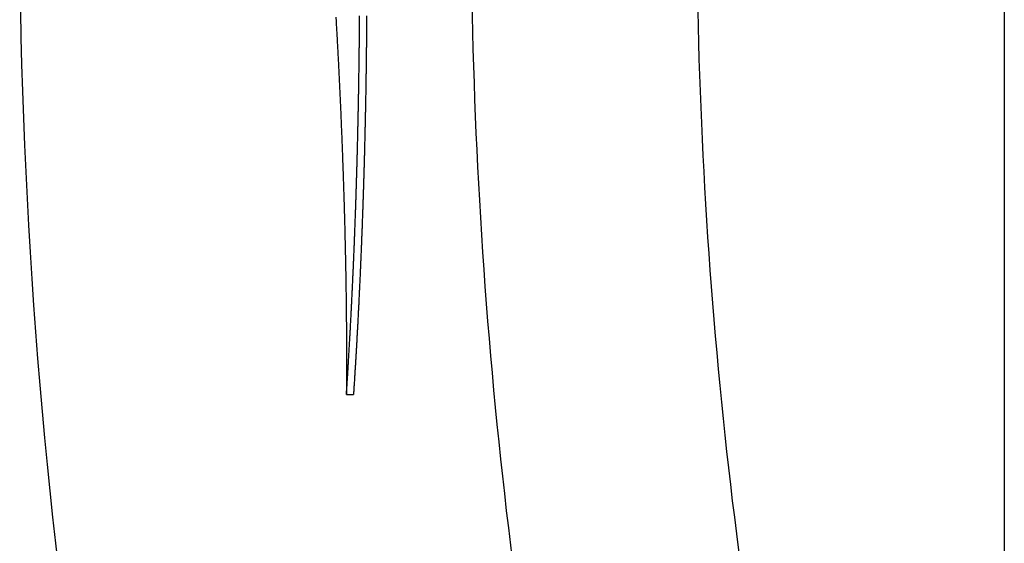
# Model space of a CAD drawing. Units: millimetres. Extents: x 0 to 1245, y -61 to 1362.
# Drawn here: x 238 to 269, y 468 to 485 of the extents above; entities that cross this region are included whole.
import ezdxf

# ---------------------------------------------------------------- set-up
doc = ezdxf.new("R2010")
doc.units = ezdxf.units.MM
doc.layers.add('PV-5398', color=7, linetype='Continuous')

# ---------------------------------------------------------------- blocks, each defined once
blk = doc.blocks.new('*U2')
at = {"layer": 'PV-5398'}
for p, q in [((361.847, -2374.669), (361.847, -2561.669)), ((341.134, -2483.659), (341.355, -2483.659))]:
    blk.add_line(p, q, dxfattribs=at)
at = {"layer": 'PV-5398', "extrusion": (0, 0, -1)}
blk.add_ellipse((410.847, -2468.169), major_axis=(0, -120), ratio=0.666667, start_param=0.677462, end_param=2.464131, dxfattribs=at)
at = {"layer": 'PV-5398'}
for points, knots in [([(361.847, -2398.178), (361.605, -2398.612), (361.368, -2399.046), (358.775, -2403.858), (356.776, -2408.264), (353.067, -2417.774), (351.431, -2422.897), (348.73, -2433.266), (347.667, -2438.513), (346.027, -2449.379), (345.482, -2455.001), (344.969, -2466.267), (345, -2471.911), (345.649, -2483.344), (346.284, -2489.132), (348.098, -2500.039), (349.214, -2505.165), (352.289, -2516.324), (354.371, -2522.331), (358.396, -2531.563), (360.032, -2534.899), (361.847, -2538.159)], [-44.260268, -44.260268, -44.260268, -44.260268, -44.12531, -44.12531, -42.765639, -42.765639, -41.239452, -41.239452, -39.713264, -39.713264, -38.097232, -38.097232, -36.4812, -36.4812, -34.815927, -34.815927, -33.319993, -33.319993, -31.52313, -31.52313, -30.479877, -30.479877, -30.479877, -30.479877]), ([(361.847, -2521.496), (360.149, -2517.198), (358.696, -2512.8), (356.14, -2503.525), (355.076, -2498.638), (353.344, -2488.226), (352.736, -2482.69), (352.116, -2471.751), (352.086, -2466.348), (352.577, -2455.567), (353.098, -2450.189), (354.664, -2439.811), (355.679, -2434.807), (358.249, -2424.942), (359.803, -2420.081), (361.719, -2415.166), (361.783, -2415.004), (361.847, -2414.842)], [31.937198, 31.937198, 31.937198, 31.937198, 33.319993, 33.319993, 34.815927, 34.815927, 36.4812, 36.4812, 38.097232, 38.097232, 39.713264, 39.713264, 41.239452, 41.239452, 42.765639, 42.765639, 42.817816, 42.817816, 42.817816, 42.817816])]:
    blk.add_open_spline(points, degree=3, knots=knots, dxfattribs=at)
for points in [[(340.801, -2471.782), (340.804, -2471.839), (340.808, -2471.896), (340.811, -2471.952)], [(341.547, -2471.996), (341.547, -2471.953), (341.547, -2471.91), (341.548, -2471.866)], [(341.548, -2471.866), (341.548, -2471.823), (341.548, -2471.779), (341.549, -2471.736)], [(341.769, -2471.866), (341.768, -2471.91), (341.768, -2471.953), (341.768, -2471.996)], [(341.769, -2471.736), (341.769, -2471.779), (341.769, -2471.823), (341.769, -2471.866)], [(340.811, -2471.952), (340.814, -2472.009), (340.818, -2472.066), (340.821, -2472.123)], [(340.821, -2472.123), (340.824, -2472.18), (340.827, -2472.238), (340.83, -2472.295)], [(341.545, -2472.258), (341.545, -2472.214), (341.545, -2472.17), (341.546, -2472.127)], [(341.546, -2472.127), (341.546, -2472.083), (341.547, -2472.04), (341.547, -2471.996)], [(341.767, -2472.127), (341.766, -2472.17), (341.766, -2472.214), (341.766, -2472.258)], [(341.768, -2471.996), (341.767, -2472.04), (341.767, -2472.083), (341.767, -2472.127)], [(340.83, -2472.295), (340.834, -2472.352), (340.837, -2472.409), (340.84, -2472.467)], [(340.84, -2472.467), (340.843, -2472.524), (340.846, -2472.582), (340.849, -2472.639)], [(341.541, -2472.652), (341.541, -2472.608), (341.542, -2472.564), (341.542, -2472.52)], [(341.542, -2472.52), (341.543, -2472.476), (341.543, -2472.432), (341.544, -2472.389)], [(341.544, -2472.389), (341.544, -2472.345), (341.544, -2472.301), (341.545, -2472.258)], [(341.763, -2472.52), (341.763, -2472.564), (341.762, -2472.608), (341.762, -2472.652)], [(341.764, -2472.389), (341.764, -2472.432), (341.764, -2472.476), (341.763, -2472.52)], [(341.766, -2472.258), (341.765, -2472.301), (341.765, -2472.345), (341.764, -2472.389)], [(340.849, -2472.639), (340.852, -2472.697), (340.855, -2472.755), (340.859, -2472.813)], [(340.859, -2472.813), (340.862, -2472.871), (340.865, -2472.929), (340.868, -2472.986)], [(341.538, -2472.915), (341.539, -2472.871), (341.539, -2472.827), (341.54, -2472.783)], [(341.54, -2472.783), (341.54, -2472.739), (341.541, -2472.695), (341.541, -2472.652)], [(341.76, -2472.783), (341.76, -2472.827), (341.759, -2472.871), (341.759, -2472.915)], [(341.762, -2472.652), (341.761, -2472.695), (341.761, -2472.739), (341.76, -2472.783)], [(340.868, -2472.986), (340.871, -2473.045), (340.874, -2473.103), (340.877, -2473.161)], [(340.877, -2473.161), (340.88, -2473.219), (340.883, -2473.277), (340.886, -2473.336)], [(341.533, -2473.313), (341.534, -2473.269), (341.534, -2473.225), (341.535, -2473.18)], [(341.535, -2473.18), (341.535, -2473.136), (341.536, -2473.092), (341.537, -2473.048)], [(341.537, -2473.048), (341.537, -2473.004), (341.538, -2472.96), (341.538, -2472.915)], [(341.756, -2473.18), (341.755, -2473.225), (341.754, -2473.269), (341.754, -2473.313)], [(341.757, -2473.048), (341.757, -2473.092), (341.756, -2473.136), (341.756, -2473.18)], [(341.759, -2472.915), (341.758, -2472.96), (341.758, -2473.004), (341.757, -2473.048)], [(340.886, -2473.336), (340.889, -2473.394), (340.892, -2473.453), (340.895, -2473.511)], [(341.529, -2473.58), (341.53, -2473.535), (341.531, -2473.491), (341.531, -2473.446)], [(341.531, -2473.446), (341.532, -2473.402), (341.532, -2473.357), (341.533, -2473.313)], [(341.752, -2473.446), (341.751, -2473.491), (341.751, -2473.535), (341.75, -2473.58)], [(341.754, -2473.313), (341.753, -2473.357), (341.753, -2473.402), (341.752, -2473.446)], [(340.895, -2473.511), (340.897, -2473.57), (340.9, -2473.628), (340.903, -2473.687)], [(340.903, -2473.687), (340.906, -2473.746), (340.909, -2473.804), (340.912, -2473.863)], [(341.525, -2473.847), (341.526, -2473.802), (341.527, -2473.758), (341.527, -2473.713)], [(341.527, -2473.713), (341.528, -2473.669), (341.529, -2473.624), (341.529, -2473.58)], [(341.748, -2473.713), (341.747, -2473.758), (341.747, -2473.802), (341.746, -2473.847)], [(341.75, -2473.58), (341.749, -2473.624), (341.749, -2473.669), (341.748, -2473.713)], [(340.912, -2473.863), (340.915, -2473.922), (340.917, -2473.981), (340.92, -2474.04)], [(340.92, -2474.04), (340.923, -2474.099), (340.926, -2474.158), (340.928, -2474.217)], [(341.521, -2474.115), (341.521, -2474.07), (341.522, -2474.026), (341.523, -2473.981)], [(341.523, -2473.981), (341.524, -2473.936), (341.524, -2473.892), (341.525, -2473.847)], [(341.744, -2473.981), (341.743, -2474.026), (341.742, -2474.07), (341.742, -2474.115)], [(341.746, -2473.847), (341.745, -2473.892), (341.745, -2473.936), (341.744, -2473.981)], [(340.928, -2474.217), (340.931, -2474.277), (340.934, -2474.336), (340.937, -2474.395)], [(340.937, -2474.395), (340.939, -2474.455), (340.942, -2474.514), (340.945, -2474.574)], [(341.513, -2474.519), (341.514, -2474.474), (341.515, -2474.429), (341.516, -2474.384)], [(341.516, -2474.384), (341.517, -2474.339), (341.518, -2474.295), (341.518, -2474.25)], [(341.518, -2474.25), (341.519, -2474.205), (341.52, -2474.16), (341.521, -2474.115)], [(341.737, -2474.384), (341.736, -2474.429), (341.735, -2474.474), (341.734, -2474.519)], [(341.739, -2474.25), (341.738, -2474.295), (341.738, -2474.339), (341.737, -2474.384)], [(341.742, -2474.115), (341.741, -2474.16), (341.74, -2474.205), (341.739, -2474.25)], [(340.945, -2474.574), (340.947, -2474.633), (340.95, -2474.693), (340.953, -2474.752)], [(341.508, -2474.79), (341.509, -2474.745), (341.51, -2474.7), (341.511, -2474.654)], [(341.511, -2474.654), (341.512, -2474.609), (341.513, -2474.564), (341.513, -2474.519)], [(341.732, -2474.654), (341.731, -2474.7), (341.73, -2474.745), (341.729, -2474.79)], [(341.734, -2474.519), (341.733, -2474.564), (341.732, -2474.609), (341.732, -2474.654)], [(340.953, -2474.752), (340.955, -2474.812), (340.958, -2474.872), (340.96, -2474.931)], [(340.96, -2474.931), (340.963, -2474.991), (340.965, -2475.051), (340.968, -2475.111)], [(341.502, -2475.061), (341.503, -2475.016), (341.504, -2474.971), (341.505, -2474.925)], [(341.505, -2474.925), (341.506, -2474.88), (341.507, -2474.835), (341.508, -2474.79)], [(341.726, -2474.925), (341.725, -2474.971), (341.724, -2475.016), (341.723, -2475.061)], [(341.729, -2474.79), (341.728, -2474.835), (341.727, -2474.88), (341.726, -2474.925)], [(340.968, -2475.111), (340.97, -2475.171), (340.973, -2475.231), (340.975, -2475.291)], [(340.975, -2475.291), (340.978, -2475.351), (340.98, -2475.411), (340.983, -2475.471)], [(341.493, -2475.47), (341.494, -2475.424), (341.495, -2475.379), (341.496, -2475.334)], [(341.496, -2475.334), (341.497, -2475.288), (341.498, -2475.243), (341.499, -2475.197)], [(341.499, -2475.197), (341.5, -2475.152), (341.501, -2475.107), (341.502, -2475.061)], [(341.717, -2475.334), (341.716, -2475.379), (341.715, -2475.424), (341.714, -2475.47)], [(341.72, -2475.197), (341.719, -2475.243), (341.718, -2475.288), (341.717, -2475.334)], [(341.723, -2475.061), (341.722, -2475.107), (341.721, -2475.152), (341.72, -2475.197)], [(340.983, -2475.471), (340.985, -2475.532), (340.988, -2475.592), (340.99, -2475.652)], [(340.99, -2475.652), (340.992, -2475.713), (340.995, -2475.773), (340.997, -2475.833)], [(341.486, -2475.744), (341.488, -2475.698), (341.489, -2475.652), (341.49, -2475.607)], [(341.49, -2475.607), (341.491, -2475.561), (341.492, -2475.516), (341.493, -2475.47)], [(341.711, -2475.607), (341.71, -2475.652), (341.708, -2475.698), (341.707, -2475.744)], [(341.714, -2475.47), (341.713, -2475.516), (341.712, -2475.561), (341.711, -2475.607)], [(340.997, -2475.833), (340.999, -2475.894), (341.002, -2475.954), (341.004, -2476.015)], [(341.479, -2476.018), (341.481, -2475.972), (341.482, -2475.926), (341.483, -2475.881)], [(341.483, -2475.881), (341.484, -2475.835), (341.485, -2475.789), (341.486, -2475.744)], [(341.704, -2475.881), (341.703, -2475.926), (341.702, -2475.972), (341.7, -2476.018)], [(341.707, -2475.744), (341.706, -2475.789), (341.705, -2475.835), (341.704, -2475.881)], [(341.004, -2476.015), (341.006, -2476.076), (341.008, -2476.136), (341.011, -2476.197)], [(341.011, -2476.197), (341.013, -2476.258), (341.015, -2476.318), (341.017, -2476.379)], [(341.472, -2476.293), (341.473, -2476.247), (341.475, -2476.201), (341.476, -2476.155)], [(341.476, -2476.155), (341.477, -2476.109), (341.478, -2476.064), (341.479, -2476.018)], [(341.697, -2476.155), (341.696, -2476.201), (341.694, -2476.247), (341.693, -2476.293)], [(341.7, -2476.018), (341.699, -2476.064), (341.698, -2476.109), (341.697, -2476.155)], [(341.017, -2476.379), (341.019, -2476.44), (341.022, -2476.501), (341.024, -2476.562)], [(341.024, -2476.562), (341.026, -2476.623), (341.028, -2476.684), (341.03, -2476.745)], [(341.46, -2476.707), (341.462, -2476.661), (341.463, -2476.615), (341.464, -2476.569)], [(341.464, -2476.569), (341.466, -2476.523), (341.467, -2476.477), (341.468, -2476.431)], [(341.468, -2476.431), (341.47, -2476.385), (341.471, -2476.339), (341.472, -2476.293)], [(341.685, -2476.569), (341.684, -2476.615), (341.683, -2476.661), (341.681, -2476.707)], [(341.689, -2476.431), (341.688, -2476.477), (341.687, -2476.523), (341.685, -2476.569)], [(341.693, -2476.293), (341.692, -2476.339), (341.69, -2476.385), (341.689, -2476.431)], [(341.03, -2476.745), (341.032, -2476.806), (341.034, -2476.867), (341.036, -2476.928)], [(341.452, -2476.984), (341.453, -2476.938), (341.455, -2476.892), (341.456, -2476.845)], [(341.456, -2476.845), (341.458, -2476.799), (341.459, -2476.753), (341.46, -2476.707)], [(341.677, -2476.845), (341.676, -2476.892), (341.674, -2476.938), (341.673, -2476.984)], [(341.681, -2476.707), (341.68, -2476.753), (341.679, -2476.799), (341.677, -2476.845)], [(341.036, -2476.928), (341.038, -2476.989), (341.04, -2477.05), (341.042, -2477.112)], [(341.042, -2477.112), (341.044, -2477.173), (341.046, -2477.234), (341.048, -2477.296)], [(341.443, -2477.262), (341.445, -2477.215), (341.446, -2477.169), (341.448, -2477.123)], [(341.448, -2477.123), (341.449, -2477.077), (341.451, -2477.03), (341.452, -2476.984)], [(341.669, -2477.123), (341.667, -2477.169), (341.666, -2477.215), (341.664, -2477.262)], [(341.673, -2476.984), (341.672, -2477.03), (341.67, -2477.077), (341.669, -2477.123)], [(341.048, -2477.296), (341.05, -2477.357), (341.052, -2477.418), (341.054, -2477.48)], [(341.054, -2477.48), (341.056, -2477.541), (341.057, -2477.603), (341.059, -2477.664)], [(341.434, -2477.54), (341.436, -2477.494), (341.437, -2477.447), (341.439, -2477.401)], [(341.439, -2477.401), (341.44, -2477.355), (341.442, -2477.308), (341.443, -2477.262)], [(341.66, -2477.401), (341.658, -2477.447), (341.657, -2477.494), (341.655, -2477.54)], [(341.664, -2477.262), (341.663, -2477.308), (341.661, -2477.355), (341.66, -2477.401)], [(341.059, -2477.664), (341.061, -2477.726), (341.063, -2477.788), (341.065, -2477.849)], [(341.42, -2477.959), (341.421, -2477.913), (341.423, -2477.866), (341.425, -2477.819)], [(341.425, -2477.819), (341.426, -2477.773), (341.428, -2477.726), (341.43, -2477.68)], [(341.43, -2477.68), (341.431, -2477.633), (341.433, -2477.587), (341.434, -2477.54)], [(341.646, -2477.819), (341.644, -2477.866), (341.642, -2477.913), (341.641, -2477.959)], [(341.651, -2477.68), (341.649, -2477.726), (341.647, -2477.773), (341.646, -2477.819)], [(341.655, -2477.54), (341.654, -2477.587), (341.652, -2477.633), (341.651, -2477.68)], [(341.065, -2477.849), (341.066, -2477.911), (341.068, -2477.972), (341.07, -2478.034)], [(341.07, -2478.034), (341.071, -2478.096), (341.073, -2478.158), (341.075, -2478.219)], [(341.41, -2478.239), (341.411, -2478.193), (341.413, -2478.146), (341.415, -2478.099)], [(341.415, -2478.099), (341.416, -2478.052), (341.418, -2478.006), (341.42, -2477.959)], [(341.636, -2478.099), (341.634, -2478.146), (341.632, -2478.193), (341.631, -2478.239)], [(341.641, -2477.959), (341.639, -2478.006), (341.638, -2478.052), (341.636, -2478.099)], [(341.075, -2478.219), (341.076, -2478.281), (341.078, -2478.343), (341.08, -2478.405)], [(341.08, -2478.405), (341.081, -2478.467), (341.083, -2478.529), (341.084, -2478.591)], [(341.399, -2478.52), (341.401, -2478.473), (341.403, -2478.426), (341.405, -2478.38)], [(341.405, -2478.38), (341.406, -2478.333), (341.408, -2478.286), (341.41, -2478.239)], [(341.626, -2478.38), (341.624, -2478.426), (341.622, -2478.473), (341.62, -2478.52)], [(341.631, -2478.239), (341.629, -2478.286), (341.627, -2478.333), (341.626, -2478.38)], [(341.084, -2478.591), (341.086, -2478.653), (341.087, -2478.715), (341.089, -2478.777)], [(341.388, -2478.801), (341.39, -2478.754), (341.392, -2478.708), (341.394, -2478.661)], [(341.394, -2478.661), (341.396, -2478.614), (341.397, -2478.567), (341.399, -2478.52)], [(341.615, -2478.661), (341.613, -2478.708), (341.611, -2478.754), (341.609, -2478.801)], [(341.62, -2478.52), (341.618, -2478.567), (341.617, -2478.614), (341.615, -2478.661)], [(341.089, -2478.777), (341.09, -2478.839), (341.092, -2478.901), (341.093, -2478.963)], [(341.093, -2478.963), (341.094, -2479.025), (341.096, -2479.087), (341.097, -2479.15)], [(341.377, -2479.083), (341.379, -2479.036), (341.381, -2478.989), (341.383, -2478.942)], [(341.383, -2478.942), (341.385, -2478.895), (341.386, -2478.848), (341.388, -2478.801)], [(341.604, -2478.942), (341.602, -2478.989), (341.6, -2479.036), (341.598, -2479.083)], [(341.609, -2478.801), (341.608, -2478.848), (341.606, -2478.895), (341.604, -2478.942)], [(341.097, -2479.15), (341.098, -2479.212), (341.1, -2479.274), (341.101, -2479.336)], [(341.101, -2479.336), (341.102, -2479.398), (341.104, -2479.461), (341.105, -2479.523)], [(341.359, -2479.507), (341.361, -2479.46), (341.363, -2479.413), (341.365, -2479.366)], [(341.365, -2479.366), (341.367, -2479.319), (341.369, -2479.272), (341.371, -2479.224)], [(341.371, -2479.224), (341.373, -2479.177), (341.375, -2479.13), (341.377, -2479.083)], [(341.586, -2479.366), (341.584, -2479.413), (341.582, -2479.46), (341.58, -2479.507)], [(341.592, -2479.224), (341.59, -2479.272), (341.588, -2479.319), (341.586, -2479.366)], [(341.598, -2479.083), (341.596, -2479.13), (341.594, -2479.177), (341.592, -2479.224)], [(341.105, -2479.523), (341.106, -2479.585), (341.107, -2479.648), (341.108, -2479.71)], [(341.347, -2479.791), (341.349, -2479.743), (341.351, -2479.696), (341.353, -2479.649)], [(341.353, -2479.649), (341.355, -2479.602), (341.357, -2479.554), (341.359, -2479.507)], [(341.574, -2479.649), (341.572, -2479.696), (341.57, -2479.743), (341.568, -2479.791)], [(341.58, -2479.507), (341.578, -2479.554), (341.576, -2479.602), (341.574, -2479.649)], [(341.108, -2479.71), (341.11, -2479.772), (341.111, -2479.835), (341.112, -2479.897)], [(341.112, -2479.897), (341.113, -2479.96), (341.114, -2480.022), (341.115, -2480.084)], [(341.334, -2480.074), (341.336, -2480.027), (341.338, -2479.98), (341.34, -2479.932)], [(341.34, -2479.932), (341.342, -2479.885), (341.345, -2479.838), (341.347, -2479.791)], [(341.562, -2479.932), (341.559, -2479.98), (341.557, -2480.027), (341.555, -2480.074)], [(341.568, -2479.791), (341.566, -2479.838), (341.564, -2479.885), (341.562, -2479.932)], [(341.115, -2480.084), (341.116, -2480.147), (341.117, -2480.209), (341.118, -2480.272)], [(341.118, -2480.272), (341.119, -2480.334), (341.12, -2480.397), (341.121, -2480.46)], [(341.321, -2480.359), (341.323, -2480.311), (341.325, -2480.264), (341.327, -2480.217)], [(341.327, -2480.217), (341.329, -2480.169), (341.332, -2480.122), (341.334, -2480.074)], [(341.548, -2480.217), (341.546, -2480.264), (341.544, -2480.311), (341.542, -2480.359)], [(341.555, -2480.074), (341.553, -2480.122), (341.551, -2480.169), (341.548, -2480.217)], [(341.121, -2480.46), (341.122, -2480.522), (341.122, -2480.585), (341.123, -2480.647)], [(341.307, -2480.644), (341.309, -2480.596), (341.311, -2480.549), (341.314, -2480.501)], [(341.314, -2480.501), (341.316, -2480.454), (341.318, -2480.406), (341.321, -2480.359)], [(341.535, -2480.501), (341.533, -2480.549), (341.53, -2480.596), (341.528, -2480.644)], [(341.542, -2480.359), (341.539, -2480.406), (341.537, -2480.454), (341.535, -2480.501)], [(341.123, -2480.647), (341.124, -2480.71), (341.125, -2480.772), (341.126, -2480.835)], [(341.126, -2480.835), (341.126, -2480.898), (341.127, -2480.96), (341.128, -2481.023)], [(341.285, -2481.072), (341.288, -2481.024), (341.29, -2480.977), (341.293, -2480.929)], [(341.293, -2480.929), (341.295, -2480.881), (341.297, -2480.834), (341.3, -2480.786)], [(341.3, -2480.786), (341.302, -2480.739), (341.304, -2480.691), (341.307, -2480.644)], [(341.514, -2480.929), (341.511, -2480.977), (341.509, -2481.024), (341.507, -2481.072)], [(341.521, -2480.786), (341.519, -2480.834), (341.516, -2480.881), (341.514, -2480.929)], [(341.528, -2480.644), (341.526, -2480.691), (341.523, -2480.739), (341.521, -2480.786)], [(341.128, -2481.023), (341.128, -2481.086), (341.129, -2481.148), (341.13, -2481.211)], [(341.13, -2481.211), (341.13, -2481.274), (341.131, -2481.336), (341.131, -2481.399)], [(341.27, -2481.358), (341.273, -2481.31), (341.275, -2481.263), (341.278, -2481.215)], [(341.278, -2481.215), (341.28, -2481.167), (341.283, -2481.12), (341.285, -2481.072)], [(341.499, -2481.215), (341.497, -2481.263), (341.494, -2481.31), (341.492, -2481.358)], [(341.507, -2481.072), (341.504, -2481.12), (341.502, -2481.167), (341.499, -2481.215)], [(341.131, -2481.399), (341.132, -2481.462), (341.132, -2481.525), (341.133, -2481.587)], [(341.255, -2481.644), (341.258, -2481.597), (341.26, -2481.549), (341.263, -2481.501)], [(341.263, -2481.501), (341.265, -2481.453), (341.268, -2481.406), (341.27, -2481.358)], [(341.484, -2481.501), (341.482, -2481.549), (341.479, -2481.597), (341.476, -2481.644)], [(341.492, -2481.358), (341.489, -2481.406), (341.487, -2481.453), (341.484, -2481.501)], [(341.133, -2481.587), (341.133, -2481.65), (341.134, -2481.713), (341.134, -2481.776)], [(341.134, -2481.776), (341.134, -2481.838), (341.135, -2481.901), (341.135, -2481.964)], [(341.239, -2481.931), (341.242, -2481.883), (341.244, -2481.836), (341.247, -2481.788)], [(341.247, -2481.788), (341.25, -2481.74), (341.252, -2481.692), (341.255, -2481.644)], [(341.469, -2481.788), (341.466, -2481.836), (341.463, -2481.883), (341.461, -2481.931)], [(341.476, -2481.644), (341.474, -2481.692), (341.471, -2481.74), (341.469, -2481.788)], [(341.135, -2481.964), (341.135, -2482.027), (341.136, -2482.089), (341.136, -2482.152)], [(341.136, -2482.152), (341.136, -2482.215), (341.136, -2482.278), (341.137, -2482.341)], [(341.223, -2482.218), (341.226, -2482.17), (341.228, -2482.123), (341.231, -2482.075)], [(341.231, -2482.075), (341.234, -2482.027), (341.236, -2481.979), (341.239, -2481.931)], [(341.452, -2482.075), (341.45, -2482.123), (341.447, -2482.17), (341.444, -2482.218)], [(341.461, -2481.931), (341.458, -2481.979), (341.455, -2482.027), (341.452, -2482.075)], [(341.137, -2482.341), (341.137, -2482.403), (341.137, -2482.466), (341.137, -2482.529)], [(341.206, -2482.506), (341.209, -2482.458), (341.212, -2482.41), (341.214, -2482.362)], [(341.214, -2482.362), (341.217, -2482.314), (341.22, -2482.266), (341.223, -2482.218)], [(341.436, -2482.362), (341.433, -2482.41), (341.43, -2482.458), (341.427, -2482.506)], [(341.444, -2482.218), (341.441, -2482.266), (341.439, -2482.314), (341.436, -2482.362)], [(341.137, -2482.529), (341.137, -2482.592), (341.137, -2482.655), (341.137, -2482.717)], [(341.137, -2482.717), (341.137, -2482.78), (341.137, -2482.843), (341.137, -2482.906)], [(341.189, -2482.794), (341.192, -2482.746), (341.194, -2482.698), (341.197, -2482.65)], [(341.197, -2482.65), (341.2, -2482.602), (341.203, -2482.554), (341.206, -2482.506)], [(341.419, -2482.65), (341.416, -2482.698), (341.413, -2482.746), (341.41, -2482.794)], [(341.427, -2482.506), (341.425, -2482.554), (341.422, -2482.602), (341.419, -2482.65)], [(341.137, -2482.906), (341.137, -2482.969), (341.136, -2483.032), (341.136, -2483.094)], [(341.136, -2483.094), (341.136, -2483.157), (341.136, -2483.22), (341.136, -2483.283)], [(341.162, -2483.226), (341.165, -2483.178), (341.168, -2483.13), (341.171, -2483.082)], [(341.171, -2483.082), (341.174, -2483.034), (341.177, -2482.986), (341.18, -2482.938)], [(341.18, -2482.938), (341.183, -2482.89), (341.186, -2482.842), (341.189, -2482.794)], [(341.392, -2483.082), (341.389, -2483.13), (341.386, -2483.178), (341.383, -2483.226)], [(341.401, -2482.938), (341.398, -2482.986), (341.395, -2483.034), (341.392, -2483.082)], [(341.41, -2482.794), (341.407, -2482.842), (341.404, -2482.89), (341.401, -2482.938)], [(341.136, -2483.283), (341.135, -2483.346), (341.135, -2483.408), (341.135, -2483.471)], [(341.143, -2483.515), (341.146, -2483.467), (341.149, -2483.419), (341.152, -2483.371)], [(341.152, -2483.371), (341.156, -2483.323), (341.159, -2483.274), (341.162, -2483.226)], [(341.374, -2483.371), (341.371, -2483.419), (341.368, -2483.467), (341.365, -2483.515)], [(341.383, -2483.226), (341.38, -2483.274), (341.377, -2483.323), (341.374, -2483.371)], [(341.135, -2483.471), (341.134, -2483.534), (341.134, -2483.597), (341.134, -2483.659)], [(341.134, -2483.659), (341.137, -2483.611), (341.14, -2483.563), (341.143, -2483.515)], [(341.365, -2483.515), (341.362, -2483.563), (341.358, -2483.611), (341.355, -2483.659)]]:
    blk.add_open_spline(points, degree=3, dxfattribs=at)

msp = doc.modelspace()

# ---------------------------------------------------------------- block references
at = {"layer": 'PV-5398'}
msp.add_blockref('*U2', (-92.936, 2956.562), dxfattribs=at)

doc.saveas('drawing.dxf')
